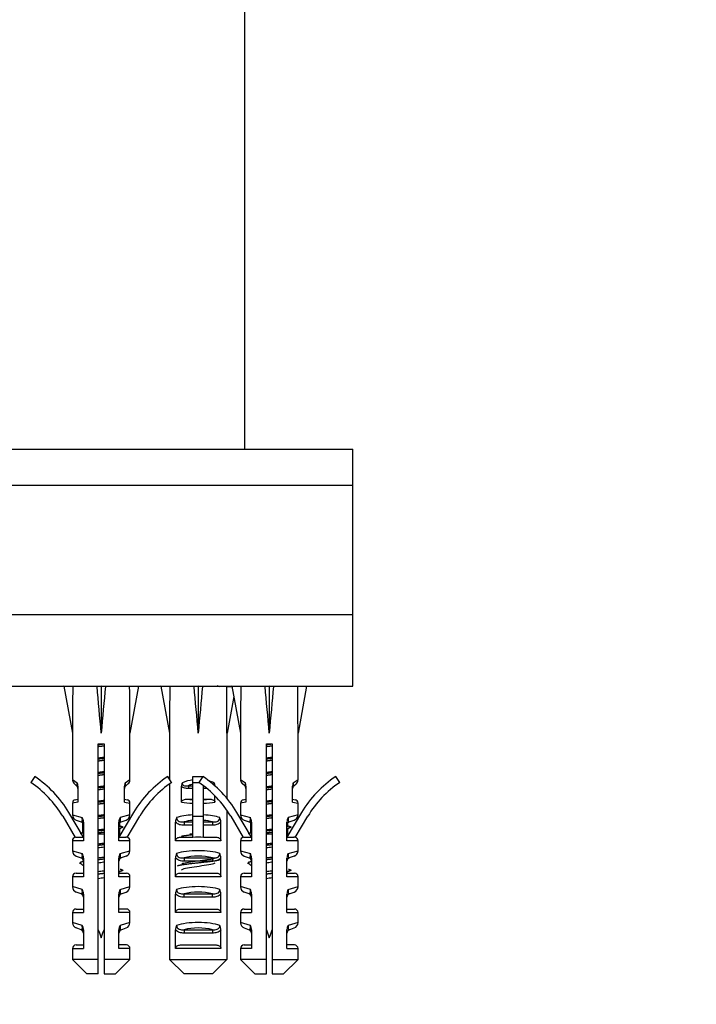
# Model space of a CAD drawing. Units: millimetres. Extents: x -369 to 1625, y 0 to 1782.
# Drawn here: x 253 to 347, y 373 to 510 of the extents above; entities that cross this region are included whole.
import ezdxf
from ezdxf import colors
from ezdxf.entities.mleader import LeaderData, LeaderLine
from ezdxf.math import Vec2, Vec3

# ---------------------------------------------------------------- set-up
doc = ezdxf.new("R2010")
doc.units = ezdxf.units.MM
doc.layers.add('DV4_Défaut', color=7, linetype='Continuous')
doc.layers.add('Défaut', color=7, linetype='Continuous')

# ---------------------------------------------------------------- blocks, each defined once
blk = doc.blocks.new('_DOT')
at = {"color": 0}
blk.add_line((0, 0), (-1, 0), dxfattribs=at)
at = {"color": 0, "const_width": 0.333}
blk.add_lwpolyline([(-0.1665, 0, 1), (0.1665, 0, 1)], format="xyb", close=True, dxfattribs=at)
blk = doc.blocks.new('SE3')
at = {"layer": 'DV4_Défaut', "color": 7, "linetype": 'Continuous'}
for p, q in [((284.51, 450.68), (284.51, 1125.08)), ((229.51, 450.68), (299.51, 450.68)), ((299.51, 445.68), (299.51, 450.68)), ((229.51, 445.68), (299.51, 445.68)), ((229.51, 445.68), (299.51, 445.68)), ((299.51, 427.68), (299.51, 445.68)), ((229.51, 427.68), (299.51, 427.68)), ((229.51, 427.68), (299.51, 427.68)), ((299.51, 417.68), (299.51, 427.68)), ((229.51, 417.68), (299.51, 417.68)), ((260.55, 417.66), (259.31, 417.68)), ((259.31, 417.68), (260.51, 411.15)), ((263.93, 417.66), (264.51, 417.68)), ((265.09, 417.66), (264.51, 417.68)), ((264.51, 417.68), (264.51, 411.15)), ((268.46, 417.66), (269.71, 417.68)), ((269.71, 417.68), (268.51, 411.15)), ((274.05, 417.66), (272.81, 417.68)), ((272.81, 417.68), (274.01, 411.15)), ((277.43, 417.66), (278.01, 417.68)), ((278.59, 417.66), (278.01, 417.68)), ((278.01, 417.68), (278.01, 411.15)), ((281.96, 417.66), (282.69, 417.67)), ((283.93, 417.66), (282.69, 417.68)), ((282.69, 417.68), (283.89, 411.15)), ((287.31, 417.66), (287.89, 417.68)), ((288.47, 417.66), (287.89, 417.68)), ((287.89, 417.68), (287.89, 411.15)), ((291.85, 417.66), (293.09, 417.68)), ((293.09, 417.68), (291.89, 411.15)), ((282.95, 416.27), (282.01, 411.15)), ((260.51, 411.15), (260.51, 404.71)), ((268.51, 404.71), (268.51, 411.15)), ((274.01, 411.15), (274.01, 409.68)), ((282.01, 409.68), (282.01, 411.15)), ((283.89, 411.15), (283.89, 404.71)), ((291.89, 404.71), (291.89, 411.15)), ((264.11, 409.68), (264.91, 409.68)), ((264.11, 379.68), (264.11, 409.68)), ((264.91, 409.68), (264.91, 379.68)), ((274.01, 409.68), (274.03, 409.68)), ((274.03, 409.68), (274.03, 404.73)), ((282.01, 409.68), (281.99, 409.68)), ((281.99, 409.68), (281.99, 402.1)), ((287.49, 409.68), (288.29, 409.68)), ((287.49, 379.68), (287.49, 409.68)), ((288.29, 409.68), (288.29, 379.68)), ((255.26, 405.13), (254.7, 404.3)), ((260.51, 404.71), (261.17, 404.25)), ((267.84, 404.25), (268.51, 404.71)), ((274.31, 404.3), (273.76, 405.13)), ((277.26, 405.13), (278.76, 405.13)), ((277.26, 404.3), (277.26, 405.13)), ((277.26, 404.3), (278.08, 404.3)), ((277.26, 399.6), (277.26, 404.3)), ((278.64, 405.13), (278.08, 404.3)), ((278.76, 405.05), (278.76, 405.13)), ((283.89, 404.71), (284.56, 404.25)), ((291.22, 404.25), (291.89, 404.71)), ((297.7, 404.3), (297.14, 405.13)), ((261.08, 403.84), (260.78, 404.11)), ((261.26, 403.79), (261.26, 401.55)), ((267.76, 401.55), (267.76, 403.79)), ((267.93, 403.84), (268.23, 404.11)), ((274.03, 404.1), (274.03, 379.68)), ((275.68, 401.55), (275.68, 403.79)), ((276.65, 403.84), (277.26, 403.84)), ((276.65, 403.84), (276.65, 403.47)), ((277.26, 403.47), (276.65, 403.47)), ((278.76, 399.6), (278.76, 403.84)), ((279.21, 403.47), (278.76, 403.47)), ((284.47, 403.84), (284.16, 404.11)), ((284.64, 403.79), (284.64, 401.55)), ((291.14, 401.55), (291.14, 403.79)), ((291.31, 403.84), (291.62, 404.11)), ((261.26, 401.55), (260.51, 401.41)), ((260.9, 401.9), (261.26, 401.98)), ((267.76, 401.98), (268.11, 401.9)), ((267.76, 401.55), (268.51, 401.41)), ((276.47, 401.98), (277.26, 401.98)), ((278.76, 401.98), (279.54, 401.98)), ((280.34, 401.55), (280.34, 402.44)), ((284.64, 401.55), (283.89, 401.41)), ((284.28, 401.9), (284.64, 401.98)), ((291.14, 401.98), (291.5, 401.9)), ((291.14, 401.55), (291.89, 401.41)), ((262.04, 396.69), (260.01, 400.12)), ((260.51, 401.41), (260.51, 399.81)), ((269.01, 400.12), (266.97, 396.69)), ((268.51, 399.81), (268.51, 401.41)), ((281.99, 400.45), (281.99, 379.68)), ((285.43, 396.69), (283.39, 400.12)), ((283.89, 401.41), (283.89, 399.81)), ((292.39, 400.12), (290.35, 396.69)), ((291.89, 399.81), (291.89, 401.41)), ((259.15, 399.6), (260.9, 396.66)), ((260.51, 399.81), (261.87, 399.42)), ((261.04, 399.05), (261.71, 398.81)), ((262.04, 398.78), (262.04, 396.19)), ((266.97, 396.19), (266.97, 398.78)), ((268.51, 399.81), (267.14, 399.42)), ((267.3, 398.81), (267.98, 399.05)), ((268.11, 396.66), (269.87, 399.6)), ((274.85, 396.19), (274.85, 398.78)), ((276.04, 398.81), (277.26, 398.81)), ((276.04, 398.81), (276.04, 398.34)), ((277.26, 396.66), (277.26, 399.6)), ((277.26, 399.6), (278.76, 399.6)), ((278.76, 396.66), (278.76, 399.6)), ((278.76, 398.81), (279.97, 398.81)), ((279.97, 398.81), (279.97, 398.34)), ((281.16, 396.19), (281.16, 398.78)), ((282.53, 399.6), (284.28, 396.66)), ((283.89, 399.81), (285.26, 399.42)), ((284.42, 399.05), (285.1, 398.81)), ((285.43, 398.78), (285.43, 396.19)), ((290.35, 396.19), (290.35, 398.78)), ((291.89, 399.81), (290.52, 399.42)), ((290.68, 398.81), (291.36, 399.05)), ((291.5, 396.66), (293.25, 399.6)), ((261.91, 398.69), (261.91, 397.31)), ((266.97, 397.77), (267.21, 397.95)), ((267.11, 398.27), (267.11, 398.69)), ((267.11, 397.13), (267.11, 397.82)), ((277.26, 398.34), (276.04, 398.34)), ((279.97, 398.34), (278.76, 398.34)), ((285.29, 398.69), (285.29, 397.31)), ((290.35, 397.77), (290.59, 397.95)), ((290.49, 398.27), (290.49, 398.69)), ((290.49, 397.13), (290.49, 397.82)), ((262.04, 396.19), (260.51, 396.19)), ((260.51, 396.19), (260.51, 394.81)), ((261.09, 396.69), (262.04, 396.69)), ((264.11, 397.13), (264.91, 397.13)), ((266.97, 397.13), (267.11, 397.13)), ((266.97, 396.69), (267.93, 396.69)), ((268.51, 396.19), (266.97, 396.19)), ((268.51, 394.81), (268.51, 396.19)), ((281.16, 396.19), (274.85, 396.19)), ((275.52, 396.69), (277.26, 396.69)), ((278.76, 396.69), (280.49, 396.69)), ((285.43, 396.19), (283.89, 396.19)), ((283.89, 396.19), (283.89, 394.81)), ((284.47, 396.69), (285.43, 396.69)), ((287.49, 397.13), (288.29, 397.13)), ((290.35, 397.13), (290.49, 397.13)), ((290.35, 396.69), (291.31, 396.69)), ((291.89, 396.19), (290.35, 396.19)), ((291.89, 394.81), (291.89, 396.19)), ((260.51, 394.81), (261.87, 394.42)), ((267.14, 394.42), (268.51, 394.81)), ((283.89, 394.81), (285.26, 394.42)), ((290.52, 394.42), (291.89, 394.81)), ((261.04, 394.05), (261.71, 393.81)), ((262.04, 393.78), (262.04, 391.19)), ((266.97, 391.19), (266.97, 393.78)), ((267.98, 394.05), (267.3, 393.81)), ((274.85, 391.19), (274.85, 393.78)), ((276.04, 393.81), (279.97, 393.81)), ((276.04, 393.81), (276.04, 393.34)), ((279.97, 393.34), (276.04, 393.34)), ((279.97, 393.81), (279.97, 393.34)), ((281.16, 391.19), (281.16, 393.78)), ((284.42, 394.05), (285.1, 393.81)), ((285.43, 393.78), (285.43, 391.19)), ((290.35, 391.19), (290.35, 393.78)), ((291.36, 394.05), (290.68, 393.81)), ((262.04, 391.19), (260.51, 391.19)), ((260.51, 391.19), (260.51, 389.81)), ((261.01, 391.69), (262.04, 391.69)), ((266.97, 391.69), (268.01, 391.69)), ((268.51, 391.19), (266.97, 391.19)), ((268.51, 389.81), (268.51, 391.19)), ((281.16, 391.19), (274.85, 391.19)), ((275.52, 391.69), (280.49, 391.69)), ((285.43, 391.19), (283.89, 391.19)), ((283.89, 391.19), (283.89, 389.81)), ((284.39, 391.69), (285.43, 391.69)), ((290.35, 391.69), (291.39, 391.69)), ((291.89, 391.19), (290.35, 391.19)), ((291.89, 389.81), (291.89, 391.19)), ((261.87, 389.42), (260.51, 389.81)), ((267.14, 389.42), (268.51, 389.81)), ((285.26, 389.42), (283.89, 389.81)), ((290.52, 389.42), (291.89, 389.81)), ((261.71, 388.81), (261.04, 389.05)), ((262.04, 388.78), (262.04, 386.19)), ((266.97, 386.19), (266.97, 388.78)), ((267.3, 388.81), (267.98, 389.05)), ((274.85, 386.19), (274.85, 388.78)), ((276.04, 388.81), (279.97, 388.81)), ((276.04, 388.34), (276.04, 388.81)), ((279.97, 388.34), (276.04, 388.34)), ((279.97, 388.34), (279.97, 388.81)), ((281.16, 386.19), (281.16, 388.78)), ((285.1, 388.81), (284.42, 389.05)), ((285.43, 388.78), (285.43, 386.19)), ((290.35, 386.19), (290.35, 388.78)), ((290.68, 388.81), (291.36, 389.05)), ((261.01, 386.69), (262.04, 386.69)), ((268.01, 386.69), (266.97, 386.69)), ((275.52, 386.69), (280.49, 386.69)), ((284.39, 386.69), (285.43, 386.69)), ((290.35, 386.69), (291.39, 386.69)), ((260.51, 386.19), (262.04, 386.19)), ((260.51, 386.19), (260.51, 384.81)), ((268.51, 386.19), (266.97, 386.19)), ((268.51, 384.81), (268.51, 386.19)), ((281.16, 386.19), (274.85, 386.19)), ((283.89, 386.19), (285.43, 386.19)), ((283.89, 386.19), (283.89, 384.81)), ((290.35, 386.19), (291.89, 386.19)), ((291.89, 384.81), (291.89, 386.19)), ((261.87, 384.42), (260.51, 384.81)), ((261.71, 383.81), (261.04, 384.05)), ((262.04, 383.78), (262.04, 381.19)), ((266.97, 381.19), (266.97, 383.78)), ((268.51, 384.81), (267.14, 384.42)), ((267.3, 383.81), (267.98, 384.05)), ((274.85, 381.19), (274.85, 383.78)), ((276.04, 383.81), (279.97, 383.81)), ((276.04, 383.81), (276.04, 383.34)), ((279.97, 383.81), (279.97, 383.34)), ((281.16, 381.19), (281.16, 383.78)), ((285.26, 384.42), (283.89, 384.81)), ((284.42, 384.05), (285.1, 383.81)), ((285.43, 383.78), (285.43, 381.19)), ((290.35, 381.19), (290.35, 383.78)), ((291.89, 384.81), (290.52, 384.42)), ((290.68, 383.81), (291.36, 384.05)), ((279.97, 383.34), (276.04, 383.34)), ((260.51, 381.19), (262.04, 381.19)), ((260.51, 381.19), (260.51, 379.68)), ((261.01, 381.69), (262.04, 381.69)), ((268.01, 381.69), (266.97, 381.69)), ((268.51, 381.19), (266.97, 381.19)), ((268.51, 379.68), (268.51, 381.19)), ((281.16, 381.19), (274.85, 381.19)), ((275.52, 381.69), (280.49, 381.69)), ((285.43, 381.19), (283.89, 381.19)), ((283.89, 381.19), (283.89, 379.68)), ((284.39, 381.69), (285.43, 381.69)), ((291.39, 381.69), (290.35, 381.69)), ((290.35, 381.19), (291.89, 381.19)), ((291.89, 379.68), (291.89, 381.19)), ((264.11, 379.68), (260.51, 379.68)), ((260.51, 379.68), (262.51, 377.68)), ((264.11, 377.68), (264.11, 379.68)), ((268.51, 379.68), (264.91, 379.68)), ((264.91, 379.68), (264.91, 377.68)), ((266.51, 377.68), (268.51, 379.68)), ((274.03, 379.68), (281.99, 379.68)), ((274.03, 379.68), (276.05, 377.68)), ((281.99, 379.68), (279.97, 377.68)), ((287.49, 379.68), (283.89, 379.68)), ((283.89, 379.68), (285.89, 377.68)), ((287.49, 377.68), (287.49, 379.68)), ((288.29, 379.68), (291.89, 379.68)), ((288.29, 379.68), (288.29, 377.68)), ((289.89, 377.68), (291.89, 379.68)), ((264.11, 377.68), (262.51, 377.68)), ((264.91, 377.68), (266.51, 377.68)), ((279.97, 377.68), (276.05, 377.68)), ((285.89, 377.68), (287.49, 377.68)), ((288.29, 377.68), (289.89, 377.68))]:
    blk.add_line(p, q, dxfattribs=at)
for centre, radius, start, end in [((320.34, 501.15), 92.33, 244.5071, 244.7158), ((246.46, 392.05), 14.77, 30.7807, 56.0744), ((246.46, 392.05), 15.77, 30.7807, 56.0744), ((261.31, 404.71), 0.8, 185.7187, 228.8984), ((259.96, 403.79), 1.3, 0.2272, 20.6325), ((269.06, 403.79), 1.3, 159.3672, 179.7731), ((267.71, 404.71), 0.8, 311.1016, 356.2384), ((282.56, 392.05), 15.77, 123.9256, 149.2193), ((282.56, 392.05), 14.77, 123.9256, 149.2193), ((276.6, 403.79), 0.923, 150.3756, 179.7185), ((269.84, 392.05), 14.77, 30.7807, 56.0744), ((269.84, 392.05), 15.77, 30.7807, 56.0744), ((279.41, 403.79), 0.923, 0.2819, 29.6241), ((284.69, 404.71), 0.8, 185.7187, 228.8984), ((283.34, 403.79), 1.3, 0.2272, 20.6325), ((292.44, 403.79), 1.3, 159.3672, 179.7731), ((291.09, 404.71), 0.8, 311.1016, 356.2384), ((305.94, 392.05), 15.77, 123.9256, 149.2193), ((305.94, 392.05), 14.77, 123.9256, 149.2193), ((260.76, 403.47), 0.5, 0, 48.8984), ((268.26, 403.47), 0.5, 131.1016, 180), ((284.14, 403.47), 0.5, 0, 48.8984), ((291.64, 403.47), 0.5, 131.1016, 180), ((261.01, 401.41), 0.5, 102.2736, 177.7039), ((268.01, 401.41), 0.5, 1.6128, 77.7264), ((284.39, 401.41), 0.5, 102.2736, 177.7039), ((291.39, 401.41), 0.5, 1.6128, 77.7264), ((261.31, 399.81), 0.8, 182.1884, 250.305), ((261.54, 398.34), 0.5, 0, 70.305), ((260.71, 398.76), 1.33, 0.7025, 29.3496), ((268.3, 398.76), 1.33, 150.6503, 179.2977), ((267.47, 398.34), 0.5, 109.695, 180), ((267.71, 399.81), 0.8, 289.695, 359.2232), ((276.34, 398.78), 1.49, 154.8289, 180.146), ((279.67, 398.78), 1.49, 359.854, 25.1712), ((284.69, 399.81), 0.8, 182.1884, 250.305), ((284.93, 398.34), 0.5, 0, 70.305), ((284.1, 398.76), 1.33, 0.7025, 29.3496), ((291.68, 398.76), 1.33, 150.6503, 179.2977), ((290.85, 398.34), 0.5, 109.695, 180), ((291.09, 399.81), 0.8, 289.695, 359.2232), ((217.13, 491.21), 104.03, 295.3842, 295.5673), ((295.49, 454.61), 63.08, 243.2593, 243.327), ((240.51, 491.21), 104.03, 295.3842, 295.5673), ((318.87, 454.61), 63.08, 243.2593, 243.327), ((261.01, 396.19), 0.5, 103.358, 180), ((225.68, 397.13), 41.42, 359.7196, 0), ((268.01, 396.19), 0.5, 0, 76.666), ((278.01, 382.97), 13.71, 86.8641, 93.1359), ((284.39, 396.19), 0.5, 103.358, 180), ((249.07, 397.13), 41.42, 359.7196, 0), ((291.39, 396.19), 0.5, 0, 76.666), ((261.31, 394.81), 0.8, 182.1884, 250.305), ((267.71, 394.81), 0.8, 289.695, 359.2232), ((284.69, 394.81), 0.8, 182.1884, 250.305), ((291.09, 394.81), 0.8, 289.695, 359.2232), ((220.48, 480.19), 96.25, 295.2767, 295.5851), ((261.54, 393.34), 0.5, 0, 70.305), ((260.71, 393.76), 1.33, 0.7025, 29.3496), ((268.3, 393.76), 1.33, 150.6503, 179.2977), ((267.47, 393.34), 0.5, 109.695, 180), ((276.34, 393.78), 1.49, 154.8289, 180.146), ((279.67, 393.78), 1.49, 359.854, 25.1712), ((243.86, 480.19), 96.25, 295.2767, 295.5851), ((284.93, 393.34), 0.5, 0, 70.305), ((284.1, 393.76), 1.33, 0.7025, 29.3496), ((291.68, 393.76), 1.33, 150.6503, 179.2977), ((290.85, 393.34), 0.5, 109.695, 180), ((169.97, 258.96), 162.37, 55.4529, 55.669), ((322.68, 316), 94.05, 126.1431, 126.3249), ((193.35, 258.96), 162.37, 55.4529, 55.669), ((346.07, 316), 94.05, 126.1431, 126.3249), ((261.01, 391.19), 0.5, 90, 180), ((268.01, 391.19), 0.5, 0, 90), ((284.39, 391.19), 0.5, 90, 180), ((291.39, 391.19), 0.5, 0, 90), ((261.31, 389.81), 0.8, 182.1884, 250.305), ((260.71, 388.76), 1.33, 0.7025, 29.3496), ((268.3, 388.76), 1.33, 150.6503, 179.2977), ((267.71, 389.81), 0.8, 289.695, 359.2232), ((276.34, 388.78), 1.49, 154.8289, 180.146), ((279.67, 388.78), 1.49, 359.854, 25.1712), ((284.69, 389.81), 0.8, 182.1884, 250.305), ((284.1, 388.76), 1.33, 0.7025, 29.3496), ((291.68, 388.76), 1.33, 150.6503, 179.2977), ((291.09, 389.81), 0.8, 289.695, 359.2232), ((261.54, 388.34), 0.5, 0, 70.305), ((267.47, 388.34), 0.5, 109.695, 180), ((284.93, 388.34), 0.5, 0, 70.305), ((290.85, 388.34), 0.5, 109.695, 180), ((261.01, 386.19), 0.5, 90, 180), ((268.01, 386.19), 0.5, 0, 90), ((284.39, 386.19), 0.5, 90, 180), ((291.39, 386.19), 0.5, 0, 90), ((261.31, 384.81), 0.8, 182.1884, 250.305), ((261.54, 383.34), 0.5, 0, 70.305), ((260.71, 383.76), 1.33, 0.7025, 29.3496), ((303.33, 397.13), 41.42, 198.7573, 200.4081), ((225.68, 397.13), 41.42, 339.5919, 341.2427), ((268.3, 383.76), 1.33, 150.6503, 179.2977), ((267.47, 383.34), 0.5, 109.695, 180), ((267.71, 384.81), 0.8, 289.695, 359.2232), ((276.34, 383.78), 1.49, 154.8289, 180.146), ((279.67, 383.78), 1.49, 359.854, 25.1712), ((284.69, 384.81), 0.8, 182.1884, 250.305), ((284.93, 383.34), 0.5, 0, 70.305), ((284.1, 383.76), 1.33, 0.7025, 29.3496), ((326.71, 397.13), 41.42, 198.7573, 200.4081), ((249.07, 397.13), 41.42, 339.5919, 341.2427), ((291.68, 383.76), 1.33, 150.6503, 179.2977), ((290.85, 383.34), 0.5, 109.695, 180), ((291.09, 384.81), 0.8, 289.695, 359.2232), ((261.01, 381.19), 0.5, 90, 180), ((268.01, 381.19), 0.5, 0, 90), ((284.39, 381.19), 0.5, 90, 180), ((291.39, 381.19), 0.5, 0, 90)]:
    blk.add_arc(centre, radius, start, end, dxfattribs=at)
for centre, major_axis, ratio, start_param, end_param in [((264.51, 389.36), (-1.7, 51.39), 0.070422, 0.985211, 1.130604), ((264.51, 389.36), (-3.63, 51.39), 0.032842, -1.135257, -0.989865), ((264.51, 389.36), (3.63, 51.39), 0.032842, 0.989865, 1.135257), ((264.51, 389.36), (1.7, 51.39), 0.070422, -1.130604, -0.985211), ((278.01, 389.36), (-1.7, 51.39), 0.070422, 0.985211, 1.130604), ((278.01, 389.36), (-3.63, 51.39), 0.032842, -1.135257, -0.989865), ((278.01, 389.36), (3.63, 51.39), 0.032842, 0.989865, 1.135257), ((278.01, 389.36), (1.7, 51.39), 0.070422, -1.130604, -0.985211), ((287.89, 389.36), (-1.7, 51.39), 0.070422, 0.985211, 1.130604), ((287.89, 389.36), (-3.63, 51.39), 0.032842, -1.135257, -0.989865), ((287.89, 389.36), (3.63, 51.39), 0.032842, 0.989865, 1.135257), ((287.89, 389.36), (1.7, 51.39), 0.070422, -1.130604, -0.985211), ((278.01, 401.92), (-4, 0), 0.697924, 4.901005, 5.297529), ((278.01, 401.92), (-4, 0), 0.697924, 4.127249, 4.328491), ((278.01, 401.32), (3.2, 0), 0.872405, 1.807372, 2.009668), ((278.01, 402.17), (4, 0), 0.190358, 4.090603, 4.523773), ((278.01, 402.66), (-3.5, 0), 0.217552, 1.116547, 1.354836), ((278.01, 402.66), (-3.5, 0), 0.217552, -4.496428, -4.25814), ((278.01, 402.17), (4, 0), 0.190358, -1.38218, -0.94901), ((278.01, 398.66), (-4, 0), 0.286363, 4.901005, 5.564641), ((278.01, 397.91), (3.2, 0), 0.357953, 1.807372, 2.232725), ((278.01, 398.66), (-4, 0), 0.286363, 3.860137, 4.523773), ((278.01, 397.91), (3.2, 0), 0.357953, 0.908867, 1.334221), ((278.01, 393.66), (-4, 0), 0.286363, 3.860137, 5.564641), ((278.01, 392.91), (3.2, 0), 0.357953, 0.908867, 2.232725), ((278.01, 388.66), (-4, 0), 0.286363, 3.860137, 5.564641), ((278.01, 387.91), (3.2, 0), 0.357953, 0.908867, 2.232725), ((278.01, 383.66), (-4, 0), 0.286363, 3.860137, 5.564641), ((278.01, 382.91), (3.2, 0), 0.357953, 0.908867, 2.232725)]:
    blk.add_ellipse(centre, major_axis=major_axis, ratio=ratio, start_param=start_param, end_param=end_param, dxfattribs=at)
for points, weights in [([(264.91, 409.63), (264.51, 409.59), (264.1, 409.54)], [0.937348406017, 0.928676997767, 0.937348406017]), ([(264.91, 409.37), (264.51, 409.32), (264.1, 409.27)], [0.938814889438, 0.927210514347, 0.938814889438]), ([(288.3, 409.37), (287.89, 409.32), (287.48, 409.27)], [0.938814889438, 0.927210514347, 0.938814889438]), ([(288.3, 409.63), (287.92, 409.59), (287.54, 409.55)], [0.937348406017, 0.929343615222, 0.936117663994]), ([(264.1, 407.72), (264.51, 407.77), (264.91, 407.83)], [0.938814889438, 0.927210514347, 0.938814889438]), ([(264.91, 407.63), (264.51, 407.59), (264.1, 407.54)], [0.937348406017, 0.928676997767, 0.937348406017]), ([(264.91, 407.37), (264.51, 407.32), (264.1, 407.27)], [0.938814889438, 0.927210514347, 0.938814889438]), ([(287.48, 407.72), (287.89, 407.77), (288.3, 407.83)], [0.938814889438, 0.927210514347, 0.938814889438]), ([(288.3, 407.63), (287.89, 407.59), (287.48, 407.54)], [0.937348406017, 0.928676997767, 0.937348406017]), ([(288.3, 407.37), (287.89, 407.32), (287.48, 407.27)], [0.938814889438, 0.927210514347, 0.938814889438]), ([(264.1, 405.72), (264.51, 405.77), (264.91, 405.83)], [0.938814889438, 0.927210514347, 0.938814889438]), ([(264.91, 405.63), (264.51, 405.59), (264.1, 405.54)], [0.937348406017, 0.928676997767, 0.937348406017]), ([(287.48, 405.72), (287.89, 405.77), (288.3, 405.83)], [0.938814889438, 0.927210514347, 0.938814889438]), ([(288.3, 405.63), (287.89, 405.59), (287.48, 405.54)], [0.937348406017, 0.928676997767, 0.937348406017]), ([(264.91, 405.37), (264.51, 405.32), (264.1, 405.27)], [0.938814889438, 0.927210514347, 0.938814889438]), ([(288.3, 405.37), (287.89, 405.32), (287.48, 405.27)], [0.938814889438, 0.927210514347, 0.938814889438]), ([(264.1, 403.72), (264.51, 403.77), (264.91, 403.83)], [0.938814889438, 0.927210514347, 0.938814889438]), ([(264.91, 403.63), (264.51, 403.59), (264.1, 403.54)], [0.937348406017, 0.928676997767, 0.937348406017]), ([(264.91, 403.37), (264.51, 403.32), (264.1, 403.27)], [0.938814889438, 0.927210514347, 0.938814889438]), ([(287.48, 403.72), (287.89, 403.77), (288.3, 403.83)], [0.938814889438, 0.927210514347, 0.938814889438]), ([(288.3, 403.63), (287.89, 403.59), (287.48, 403.54)], [0.937348406017, 0.928676997767, 0.937348406017]), ([(288.3, 403.37), (287.89, 403.32), (287.48, 403.27)], [0.938814889438, 0.927210514347, 0.938814889438]), ([(264.1, 401.72), (264.51, 401.77), (264.91, 401.83)], [0.938814889438, 0.927210514347, 0.938814889438]), ([(264.91, 401.63), (264.51, 401.59), (264.1, 401.54)], [0.937348406017, 0.928676997767, 0.937348406017]), ([(287.48, 401.72), (287.89, 401.77), (288.3, 401.83)], [0.938814889438, 0.927210514347, 0.938814889438]), ([(288.3, 401.63), (287.89, 401.59), (287.48, 401.54)], [0.937348406017, 0.928676997767, 0.937348406017]), ([(264.91, 401.37), (264.51, 401.32), (264.1, 401.27)], [0.938814889438, 0.927210514347, 0.938814889438]), ([(288.3, 401.37), (287.89, 401.32), (287.48, 401.27)], [0.938814889438, 0.927210514347, 0.938814889438]), ([(264.1, 399.72), (264.51, 399.77), (264.91, 399.83)], [0.938814889438, 0.927210514347, 0.938814889438]), ([(264.91, 399.63), (264.51, 399.59), (264.1, 399.54)], [0.937348406017, 0.928676997767, 0.937348406017]), ([(264.91, 399.37), (264.51, 399.32), (264.1, 399.27)], [0.938814889438, 0.927210514347, 0.938814889438]), ([(287.48, 399.72), (287.89, 399.77), (288.3, 399.83)], [0.938814889438, 0.927210514347, 0.938814889438]), ([(288.3, 399.63), (287.89, 399.59), (287.48, 399.54)], [0.937348406017, 0.928676997767, 0.937348406017]), ([(288.3, 399.37), (287.89, 399.32), (287.48, 399.27)], [0.938814889438, 0.927210514347, 0.938814889438]), ([(264.1, 397.72), (264.51, 397.77), (264.91, 397.83)], [0.938814889438, 0.927210514347, 0.938814889438]), ([(264.91, 397.63), (264.51, 397.59), (264.1, 397.54)], [0.937348406017, 0.928676997767, 0.937348406017]), ([(264.91, 397.37), (264.51, 397.32), (264.1, 397.27)], [0.938814889438, 0.927210514347, 0.938814889438]), ([(267.01, 398.19), (267.11, 398.23), (267.11, 398.27)], [0.947448241001, 0.964109289513, 1]), ([(287.48, 397.72), (287.89, 397.77), (288.3, 397.83)], [0.938814889438, 0.927210514347, 0.938814889438]), ([(288.3, 397.63), (287.89, 397.59), (287.48, 397.54)], [0.937348406017, 0.928676997767, 0.937348406017]), ([(288.3, 397.37), (287.89, 397.32), (287.48, 397.27)], [0.938814889438, 0.927210514347, 0.938814889438]), ([(290.39, 398.19), (290.49, 398.23), (290.49, 398.27)], [0.947448241001, 0.964109289513, 1]), ([(261.99, 397.27), (261.7, 397.21), (261.58, 397.16)], [0.933709579693, 0.929123168794, 0.954721626639]), ([(277.24, 397.01), (276.28, 396.9), (275.66, 396.8)], [0.949762754275, 0.909282206266, 0.966632681688]), ([(276.84, 397.13), (277.03, 397.15), (277.24, 397.18)], [0.9337709763, 0.935993306136, 0.944728779303]), ([(285.38, 397.27), (285.08, 397.21), (284.96, 397.16)], [0.933709579693, 0.929123168794, 0.954721626639]), ([(264.91, 395.63), (264.51, 395.59), (264.1, 395.54)], [0.937348406017, 0.928676997767, 0.937348406017]), ([(288.3, 395.63), (287.89, 395.59), (287.48, 395.54)], [0.937348406017, 0.928676997767, 0.937348406017]), ([(261.99, 393.27), (261.7, 393.21), (261.58, 393.16)], [0.933709579693, 0.929123168794, 0.954721626639]), ([(264.91, 393.63), (264.51, 393.59), (264.1, 393.54)], [0.937348406017, 0.928676997767, 0.937348406017]), ([(285.38, 393.27), (285.08, 393.21), (284.96, 393.16)], [0.933709579693, 0.929123168794, 0.954721626639]), ([(288.3, 393.63), (287.89, 393.59), (287.48, 393.54)], [0.937348406017, 0.928676997767, 0.937348406017]), ([(261.51, 393.09), (261.51, 393.07), (261.54, 393.04)], [1, 0.980208064395, 0.966263815233]), ([(284.89, 393.09), (284.89, 393.07), (284.92, 393.04)], [1, 0.980208064395, 0.966263815233]), ([(264.91, 391.63), (264.51, 391.59), (264.1, 391.54)], [0.93734822731, 0.928676938379, 0.937348703514]), ([(288.3, 391.63), (287.89, 391.59), (287.48, 391.54)], [0.93734822731, 0.928676938379, 0.937348703514])]:
    blk.add_rational_spline(points, weights, degree=2, dxfattribs=at)
for points, knots in [([(261.08, 403.84), (261.1, 403.83), (261.11, 403.82), (261.14, 403.82), (261.15, 403.82), (261.17, 403.86), (261.18, 403.9), (261.19, 404.01), (261.19, 404.06), (261.18, 404.15), (261.18, 404.2), (261.17, 404.25)], [0, 0, 0, 0, 0.25, 0.25, 0.5, 0.5, 0.75, 0.75, 0.875, 0.875, 1, 1, 1, 1]), ([(267.84, 404.25), (267.84, 404.2), (267.83, 404.15), (267.83, 404.06), (267.83, 404.01), (267.83, 403.9), (267.84, 403.86), (267.86, 403.82), (267.88, 403.82), (267.9, 403.82), (267.92, 403.83), (267.93, 403.84)], [0, 0, 0, 0, 0.125, 0.125, 0.25, 0.25, 0.5, 0.5, 0.75, 0.75, 1, 1, 1, 1]), ([(275.8, 404.25), (275.79, 404.2), (275.79, 404.15), (275.81, 404.06), (275.83, 404.01), (275.91, 403.9), (276, 403.86), (276.18, 403.82), (276.28, 403.82), (276.46, 403.82), (276.56, 403.83), (276.65, 403.84)], [0, 0, 0, 0, 0.125, 0.125, 0.25, 0.25, 0.5, 0.5, 0.75, 0.75, 1, 1, 1, 1]), ([(280.1, 403.92), (280.12, 403.94), (280.14, 403.96), (280.19, 404.01), (280.2, 404.06), (280.22, 404.15), (280.22, 404.2), (280.22, 404.25)], [0, 0, 0, 0, 0.229139, 0.229139, 0.614569, 0.614569, 1, 1, 1, 1]), ([(284.47, 403.84), (284.48, 403.83), (284.49, 403.82), (284.52, 403.82), (284.53, 403.82), (284.56, 403.86), (284.57, 403.9), (284.57, 404.01), (284.57, 404.06), (284.56, 404.15), (284.56, 404.2), (284.56, 404.25)], [0, 0, 0, 0, 0.25, 0.25, 0.5, 0.5, 0.75, 0.75, 0.875, 0.875, 1, 1, 1, 1]), ([(291.22, 404.25), (291.22, 404.2), (291.22, 404.15), (291.21, 404.06), (291.21, 404.01), (291.21, 403.9), (291.22, 403.86), (291.24, 403.82), (291.26, 403.82), (291.29, 403.82), (291.3, 403.83), (291.31, 403.84)], [0, 0, 0, 0, 0.125, 0.125, 0.25, 0.25, 0.5, 0.5, 0.75, 0.75, 1, 1, 1, 1]), ([(276.65, 403.47), (276.47, 403.47), (276.3, 403.48), (275.96, 403.57), (275.79, 403.65), (275.68, 403.79)], [0, 0, 0, 0, 0.5, 0.5, 1, 1, 1, 1]), ([(275.68, 401.55), (275.68, 401.64), (275.72, 401.72), (275.83, 401.84), (275.91, 401.88), (276.06, 401.93), (276.14, 401.95), (276.31, 401.97), (276.39, 401.98), (276.47, 401.98)], [0, 0, 0, 0, 0.25, 0.25, 0.5, 0.5, 0.75, 0.75, 1, 1, 1, 1]), ([(279.54, 401.98), (279.71, 401.98), (279.87, 401.96), (280.11, 401.88), (280.18, 401.84), (280.3, 401.72), (280.34, 401.64), (280.34, 401.55)], [0, 0, 0, 0, 0.5, 0.5, 0.75, 0.75, 1, 1, 1, 1]), ([(261.71, 398.81), (261.74, 398.8), (261.76, 398.8), (261.81, 398.82), (261.83, 398.84), (261.86, 398.92), (261.88, 398.99), (261.89, 399.18), (261.88, 399.3), (261.87, 399.42)], [0, 0, 0, 0, 0.25, 0.25, 0.5, 0.5, 0.75, 0.75, 1, 1, 1, 1]), ([(267.14, 399.42), (267.13, 399.3), (267.13, 399.18), (267.14, 398.99), (267.15, 398.92), (267.19, 398.84), (267.21, 398.82), (267.25, 398.8), (267.28, 398.8), (267.3, 398.81)], [0, 0, 0, 0, 0.25, 0.25, 0.5, 0.5, 0.75, 0.75, 1, 1, 1, 1]), ([(276.04, 398.34), (275.82, 398.34), (275.61, 398.36), (275.3, 398.46), (275.2, 398.51), (275.01, 398.62), (274.93, 398.7), (274.85, 398.78)], [0, 0, 0, 0, 0.5, 0.5, 0.75, 0.75, 1, 1, 1, 1]), ([(275, 399.42), (274.99, 399.3), (275.02, 399.18), (275.15, 398.99), (275.25, 398.92), (275.47, 398.84), (275.58, 398.82), (275.81, 398.8), (275.93, 398.8), (276.04, 398.81)], [0, 0, 0, 0, 0.25, 0.25, 0.5, 0.5, 0.75, 0.75, 1, 1, 1, 1]), ([(279.97, 398.81), (280.09, 398.8), (280.2, 398.8), (280.43, 398.82), (280.54, 398.84), (280.76, 398.92), (280.86, 398.99), (281, 399.18), (281.03, 399.3), (281.02, 399.42)], [0, 0, 0, 0, 0.25, 0.25, 0.5, 0.5, 0.75, 0.75, 1, 1, 1, 1]), ([(281.16, 398.78), (281.09, 398.7), (281, 398.63), (280.82, 398.51), (280.72, 398.47), (280.41, 398.36), (280.19, 398.34), (279.97, 398.34)], [0, 0, 0, 0, 0.25, 0.25, 0.5, 0.5, 1, 1, 1, 1]), ([(285.1, 398.81), (285.12, 398.8), (285.14, 398.8), (285.19, 398.82), (285.21, 398.84), (285.25, 398.92), (285.26, 398.99), (285.27, 399.18), (285.27, 399.3), (285.26, 399.42)], [0, 0, 0, 0, 0.25, 0.25, 0.5, 0.5, 0.75, 0.75, 1, 1, 1, 1]), ([(290.52, 399.42), (290.51, 399.3), (290.51, 399.18), (290.52, 398.99), (290.53, 398.92), (290.57, 398.84), (290.59, 398.82), (290.64, 398.8), (290.66, 398.8), (290.68, 398.81)], [0, 0, 0, 0, 0.25, 0.25, 0.5, 0.5, 0.75, 0.75, 1, 1, 1, 1]), ([(260.9, 396.66), (260.93, 396.67), (260.96, 396.68), (261.02, 396.69), (261.06, 396.69), (261.09, 396.69)], [0, 0, 0, 0, 0.5, 0.5, 1, 1, 1, 1]), ([(268.11, 396.66), (268.08, 396.67), (268.05, 396.68), (267.99, 396.69), (267.96, 396.69), (267.93, 396.69)], [0, 0, 0, 0, 0.5, 0.5, 1, 1, 1, 1]), ([(274.85, 396.19), (274.85, 396.27), (274.88, 396.35), (274.96, 396.48), (275.02, 396.53), (275.21, 396.66), (275.37, 396.69), (275.52, 396.69)], [0, 0, 0, 0, 0.25, 0.25, 0.5, 0.5, 1, 1, 1, 1]), ([(280.49, 396.69), (280.65, 396.69), (280.8, 396.66), (281, 396.53), (281.05, 396.48), (281.14, 396.35), (281.16, 396.27), (281.16, 396.19)], [0, 0, 0, 0, 0.5, 0.5, 0.75, 0.75, 1, 1, 1, 1]), ([(284.28, 396.66), (284.31, 396.67), (284.34, 396.68), (284.41, 396.69), (284.44, 396.69), (284.47, 396.69)], [0, 0, 0, 0, 0.5, 0.5, 1, 1, 1, 1]), ([(291.5, 396.66), (291.47, 396.67), (291.43, 396.68), (291.37, 396.69), (291.34, 396.69), (291.31, 396.69)], [0, 0, 0, 0, 0.5, 0.5, 1, 1, 1, 1]), ([(264.1, 395.24), (264.36, 395.27), (264.61, 395.31), (264.88, 395.34), (264.9, 395.34), (264.91, 395.35)], [0, 0, 0, 0, 0.94849, 0.94849, 1, 1, 1, 1]), ([(264.91, 395.83), (264.87, 395.83), (264.83, 395.82), (264.56, 395.79), (264.33, 395.76), (264.11, 395.73)], [0, 0, 0, 0, 0.14658, 0.14658, 1, 1, 1, 1]), ([(288.29, 395.83), (288.25, 395.83), (288.21, 395.82), (287.95, 395.79), (287.71, 395.76), (287.49, 395.73)], [0, 0, 0, 0, 0.14658, 0.14658, 1, 1, 1, 1]), ([(287.49, 395.24), (287.74, 395.27), (288, 395.31), (288.26, 395.34), (288.28, 395.34), (288.29, 395.35)], [0, 0, 0, 0, 0.94849, 0.94849, 1, 1, 1, 1]), ([(261.71, 393.81), (261.74, 393.8), (261.76, 393.8), (261.81, 393.82), (261.83, 393.84), (261.86, 393.92), (261.88, 393.99), (261.89, 394.18), (261.88, 394.3), (261.87, 394.42)], [0, 0, 0, 0, 0.25, 0.25, 0.5, 0.5, 0.75, 0.75, 1, 1, 1, 1]), ([(264.91, 393.89), (264.81, 393.87), (264.71, 393.86), (264.44, 393.83), (264.27, 393.8), (264.1, 393.78)], [0, 0, 0, 0, 0.371559, 0.371559, 1, 1, 1, 1]), ([(264.1, 393.13), (264.34, 393.17), (264.59, 393.2), (264.86, 393.24), (264.88, 393.25), (264.91, 393.25)], [0, 0, 0, 0, 0.89444, 0.89444, 1, 1, 1, 1]), ([(267.14, 394.42), (267.13, 394.3), (267.13, 394.18), (267.14, 393.99), (267.15, 393.92), (267.19, 393.84), (267.21, 393.82), (267.25, 393.8), (267.28, 393.8), (267.3, 393.81)], [0, 0, 0, 0, 0.25, 0.25, 0.5, 0.5, 0.75, 0.75, 1, 1, 1, 1]), ([(276.04, 393.34), (275.82, 393.34), (275.61, 393.36), (275.3, 393.46), (275.2, 393.51), (275.01, 393.62), (274.93, 393.7), (274.85, 393.78)], [0, 0, 0, 0, 0.5, 0.5, 0.75, 0.75, 1, 1, 1, 1]), ([(275, 394.42), (274.99, 394.3), (275.02, 394.18), (275.15, 393.99), (275.25, 393.92), (275.47, 393.84), (275.58, 393.82), (275.81, 393.8), (275.93, 393.8), (276.04, 393.81)], [0, 0, 0, 0, 0.25, 0.25, 0.5, 0.5, 0.75, 0.75, 1, 1, 1, 1]), ([(280.48, 393.83), (280.47, 393.72), (279.98, 393.63), (278.44, 393.39), (277.41, 393.29), (276.31, 393.11), (276.01, 393.06), (275.79, 393), (275.76, 392.98), (275.73, 392.97)], [0, 0, 0, 0, 0.375384, 0.375384, 0.764865, 0.764865, 0.959605, 0.959605, 1, 1, 1, 1]), ([(279.97, 393.81), (280.09, 393.8), (280.2, 393.8), (280.43, 393.82), (280.54, 393.84), (280.76, 393.92), (280.86, 393.99), (281, 394.18), (281.03, 394.3), (281.02, 394.42)], [0, 0, 0, 0, 0.25, 0.25, 0.5, 0.5, 0.75, 0.75, 1, 1, 1, 1]), ([(281.16, 393.78), (281.09, 393.7), (281, 393.63), (280.82, 393.51), (280.72, 393.47), (280.41, 393.36), (280.19, 393.34), (279.97, 393.34)], [0, 0, 0, 0, 0.25, 0.25, 0.5, 0.5, 1, 1, 1, 1]), ([(285.1, 393.81), (285.12, 393.8), (285.14, 393.8), (285.19, 393.82), (285.21, 393.84), (285.25, 393.92), (285.26, 393.99), (285.27, 394.18), (285.27, 394.3), (285.26, 394.42)], [0, 0, 0, 0, 0.25, 0.25, 0.5, 0.5, 0.75, 0.75, 1, 1, 1, 1]), ([(288.3, 393.89), (288.2, 393.87), (288.09, 393.86), (287.82, 393.83), (287.65, 393.8), (287.48, 393.78)], [0, 0, 0, 0, 0.371559, 0.371559, 1, 1, 1, 1]), ([(287.48, 393.13), (287.72, 393.17), (287.97, 393.2), (288.24, 393.24), (288.27, 393.25), (288.29, 393.25)], [0, 0, 0, 0, 0.89444, 0.89444, 1, 1, 1, 1]), ([(290.52, 394.42), (290.51, 394.3), (290.51, 394.18), (290.52, 393.99), (290.53, 393.92), (290.57, 393.84), (290.59, 393.82), (290.64, 393.8), (290.66, 393.8), (290.68, 393.81)], [0, 0, 0, 0, 0.25, 0.25, 0.5, 0.5, 0.75, 0.75, 1, 1, 1, 1]), ([(264.91, 391.98), (264.87, 391.98), (264.84, 391.97), (264.57, 391.93), (264.33, 391.9), (264.1, 391.87)], [0, 0, 0, 0, 0.132198, 0.132198, 1, 1, 1, 1]), ([(275.71, 392.11), (275.71, 392.14), (275.73, 392.17), (275.89, 392.28), (276.15, 392.34), (276.86, 392.48), (277.32, 392.56), (278.27, 392.69), (278.75, 392.76), (279.59, 392.9), (279.94, 392.97), (280.24, 393.06), (280.31, 393.09), (280.35, 393.11)], [0, 0, 0, 0, 0.086304, 0.086304, 0.294129, 0.294129, 0.501953, 0.501953, 0.709778, 0.709778, 0.917603, 0.917603, 1, 1, 1, 1]), ([(288.29, 391.98), (288.26, 391.98), (288.22, 391.97), (287.95, 391.93), (287.72, 391.9), (287.49, 391.87)], [0, 0, 0, 0, 0.132198, 0.132198, 1, 1, 1, 1]), ([(274.85, 391.19), (274.85, 391.27), (274.88, 391.35), (274.96, 391.48), (275.02, 391.53), (275.21, 391.66), (275.37, 391.69), (275.52, 391.69)], [0, 0, 0, 0, 0.25, 0.25, 0.5, 0.5, 1, 1, 1, 1]), ([(280.49, 391.69), (280.65, 391.69), (280.8, 391.66), (281, 391.53), (281.05, 391.48), (281.14, 391.35), (281.16, 391.27), (281.16, 391.19)], [0, 0, 0, 0, 0.5, 0.5, 0.75, 0.75, 1, 1, 1, 1]), ([(261.71, 388.81), (261.74, 388.8), (261.76, 388.8), (261.81, 388.82), (261.83, 388.84), (261.86, 388.92), (261.88, 388.99), (261.89, 389.18), (261.88, 389.3), (261.87, 389.42)], [0, 0, 0, 0, 0.25, 0.25, 0.5, 0.5, 0.75, 0.75, 1, 1, 1, 1]), ([(267.14, 389.42), (267.13, 389.3), (267.13, 389.18), (267.14, 388.99), (267.15, 388.92), (267.19, 388.84), (267.21, 388.82), (267.25, 388.8), (267.28, 388.8), (267.3, 388.81)], [0, 0, 0, 0, 0.25, 0.25, 0.5, 0.5, 0.75, 0.75, 1, 1, 1, 1]), ([(275, 389.42), (274.99, 389.3), (275.02, 389.18), (275.15, 388.99), (275.25, 388.92), (275.47, 388.84), (275.58, 388.82), (275.81, 388.8), (275.93, 388.8), (276.04, 388.81)], [0, 0, 0, 0, 0.25, 0.25, 0.5, 0.5, 0.75, 0.75, 1, 1, 1, 1]), ([(279.97, 388.81), (280.09, 388.8), (280.2, 388.8), (280.43, 388.82), (280.54, 388.84), (280.76, 388.92), (280.86, 388.99), (281, 389.18), (281.03, 389.3), (281.02, 389.42)], [0, 0, 0, 0, 0.25, 0.25, 0.5, 0.5, 0.75, 0.75, 1, 1, 1, 1]), ([(285.1, 388.81), (285.12, 388.8), (285.14, 388.8), (285.19, 388.82), (285.21, 388.84), (285.25, 388.92), (285.26, 388.99), (285.27, 389.18), (285.27, 389.3), (285.26, 389.42)], [0, 0, 0, 0, 0.25, 0.25, 0.5, 0.5, 0.75, 0.75, 1, 1, 1, 1]), ([(290.52, 389.42), (290.51, 389.3), (290.51, 389.18), (290.52, 388.99), (290.53, 388.92), (290.57, 388.84), (290.59, 388.82), (290.64, 388.8), (290.66, 388.8), (290.68, 388.81)], [0, 0, 0, 0, 0.25, 0.25, 0.5, 0.5, 0.75, 0.75, 1, 1, 1, 1]), ([(276.04, 388.34), (275.82, 388.34), (275.61, 388.36), (275.3, 388.46), (275.2, 388.51), (275.01, 388.62), (274.93, 388.7), (274.85, 388.78)], [0, 0, 0, 0, 0.5, 0.5, 0.75, 0.75, 1, 1, 1, 1]), ([(281.16, 388.78), (281.09, 388.7), (281, 388.63), (280.82, 388.51), (280.72, 388.47), (280.41, 388.36), (280.19, 388.34), (279.97, 388.34)], [0, 0, 0, 0, 0.25, 0.25, 0.5, 0.5, 1, 1, 1, 1]), ([(274.85, 386.19), (274.85, 386.27), (274.88, 386.35), (274.96, 386.48), (275.02, 386.53), (275.21, 386.66), (275.37, 386.69), (275.52, 386.69)], [0, 0, 0, 0, 0.25, 0.25, 0.5, 0.5, 1, 1, 1, 1]), ([(280.49, 386.69), (280.65, 386.69), (280.8, 386.66), (281, 386.53), (281.05, 386.48), (281.14, 386.35), (281.16, 386.27), (281.16, 386.19)], [0, 0, 0, 0, 0.5, 0.5, 0.75, 0.75, 1, 1, 1, 1]), ([(261.71, 383.81), (261.74, 383.8), (261.76, 383.8), (261.81, 383.82), (261.83, 383.84), (261.86, 383.92), (261.88, 383.99), (261.89, 384.18), (261.88, 384.3), (261.87, 384.42)], [0, 0, 0, 0, 0.25, 0.25, 0.5, 0.5, 0.75, 0.75, 1, 1, 1, 1]), ([(267.14, 384.42), (267.13, 384.3), (267.13, 384.18), (267.14, 383.99), (267.15, 383.92), (267.19, 383.84), (267.21, 383.82), (267.25, 383.8), (267.28, 383.8), (267.3, 383.81)], [0, 0, 0, 0, 0.25, 0.25, 0.5, 0.5, 0.75, 0.75, 1, 1, 1, 1]), ([(276.04, 383.34), (275.82, 383.34), (275.61, 383.36), (275.3, 383.46), (275.2, 383.51), (275.01, 383.62), (274.93, 383.7), (274.85, 383.78)], [0, 0, 0, 0, 0.5, 0.5, 0.75, 0.75, 1, 1, 1, 1]), ([(275, 384.42), (274.99, 384.3), (275.02, 384.18), (275.15, 383.99), (275.25, 383.92), (275.47, 383.84), (275.58, 383.82), (275.81, 383.8), (275.93, 383.8), (276.04, 383.81)], [0, 0, 0, 0, 0.25, 0.25, 0.5, 0.5, 0.75, 0.75, 1, 1, 1, 1]), ([(279.97, 383.81), (280.09, 383.8), (280.2, 383.8), (280.43, 383.82), (280.54, 383.84), (280.76, 383.92), (280.86, 383.99), (281, 384.18), (281.03, 384.3), (281.02, 384.42)], [0, 0, 0, 0, 0.25, 0.25, 0.5, 0.5, 0.75, 0.75, 1, 1, 1, 1]), ([(281.16, 383.78), (281.09, 383.7), (281, 383.63), (280.82, 383.51), (280.72, 383.47), (280.41, 383.36), (280.19, 383.34), (279.97, 383.34)], [0, 0, 0, 0, 0.25, 0.25, 0.5, 0.5, 1, 1, 1, 1]), ([(285.1, 383.81), (285.12, 383.8), (285.14, 383.8), (285.19, 383.82), (285.21, 383.84), (285.25, 383.92), (285.26, 383.99), (285.27, 384.18), (285.27, 384.3), (285.26, 384.42)], [0, 0, 0, 0, 0.25, 0.25, 0.5, 0.5, 0.75, 0.75, 1, 1, 1, 1]), ([(290.52, 384.42), (290.51, 384.3), (290.51, 384.18), (290.52, 383.99), (290.53, 383.92), (290.57, 383.84), (290.59, 383.82), (290.64, 383.8), (290.66, 383.8), (290.68, 383.81)], [0, 0, 0, 0, 0.25, 0.25, 0.5, 0.5, 0.75, 0.75, 1, 1, 1, 1]), ([(274.85, 381.19), (274.85, 381.27), (274.88, 381.35), (274.96, 381.48), (275.02, 381.53), (275.21, 381.66), (275.37, 381.69), (275.52, 381.69)], [0, 0, 0, 0, 0.25, 0.25, 0.5, 0.5, 1, 1, 1, 1]), ([(280.49, 381.69), (280.65, 381.69), (280.8, 381.66), (281, 381.53), (281.05, 381.48), (281.14, 381.35), (281.16, 381.27), (281.16, 381.19)], [0, 0, 0, 0, 0.5, 0.5, 0.75, 0.75, 1, 1, 1, 1])]:
    blk.add_open_spline(points, degree=3, knots=knots, dxfattribs=at)
for points, weights, knots in [([(267.17, 398.24), (267.51, 398.16), (267.51, 398.09), (267.51, 398), (267.02, 397.9)], [0.933481053108, 0.938613914483, 1, 0.926180282046, 0.933709579693], [0, 0, 0, 0.45402, 0.45402, 1, 1, 1]), ([(290.55, 398.24), (290.89, 398.16), (290.89, 398.09), (290.89, 398), (290.4, 397.9)], [0.933481053108, 0.938613914483, 1, 0.926180282046, 0.933709579693], [0, 0, 0, 0.45402, 0.45402, 1, 1, 1]), ([(280.96, 393.53), (280.86, 393.47), (280.61, 393.42), (279.74, 393.26), (278.01, 393.09), (276.27, 392.92), (275.41, 392.76), (275.21, 392.72), (275.11, 392.67)], [0.940723680586, 0.955740166081, 1, 0.866025403784, 1, 0.866025403784, 1, 0.96552797106, 0.948795436215], [0, 0, 0, 0.127667, 0.127667, 0.514116, 0.514116, 0.900566, 0.900566, 1, 1, 1]), ([(267.17, 392.24), (267.51, 392.16), (267.51, 392.09), (267.51, 392), (267.02, 391.9)], [0.933481053108, 0.938613914483, 1, 0.926180282046, 0.933709579693], [0, 0, 0, 0.45402, 0.45402, 1, 1, 1]), ([(290.55, 392.24), (290.89, 392.16), (290.89, 392.09), (290.89, 392), (290.4, 391.9)], [0.933481053108, 0.938613914483, 1, 0.926180282046, 0.933709579693], [0, 0, 0, 0.45402, 0.45402, 1, 1, 1])]:
    blk.add_rational_spline(points, weights, degree=2, knots=knots, dxfattribs=at)
for points in [[(277.01, 396.69), (277.09, 396.7), (277.17, 396.71), (277.25, 396.73)], [(264.11, 390.94), (264.37, 390.99), (264.64, 391.04), (264.91, 391.08)], [(287.49, 390.94), (287.75, 390.99), (288.02, 391.04), (288.29, 391.08)]]:
    blk.add_open_spline(points, degree=3, dxfattribs=at)

msp = doc.modelspace()

# ---------------------------------------------------------------- block references
at = {"layer": 'Défaut'}
msp.add_blockref('SE3', (0, 0), dxfattribs=at)

# ---------------------------------------------------------------- leaders
at = {"layer": 'Défaut', "color": 7, "linetype": 'Continuous'}
ml = msp.add_multileader_mtext('Standard', dxfattribs=at)
ml.set_content('{\\pxsm0.9;\\fSolid Edge ISO|b1||i0||c0|p34;\\W1.;13/02/2023\\P}', color=256)
ml.set_leader_properties()
ml.set_arrow_properties(name='DOT')
ml.build(insert=Vec2(0, 0))
ml.multileader.update_dxf_attribs({"leader_type": 0, "dogleg_length": 0, "arrow_head_size": 12})
ctx = ml.context
ctx.base_point, ctx.char_height, ctx.arrow_head_size, ctx.landing_gap_size = Vec3(1123.17, 1774.83), 12, 12, 4.2
notes = []
notes.append((ctx, [(0, (0, 0, 0), (0, 0), (1, 0), 1, [])]))
ctx.mtext.insert = Vec3(1125.17, 1780.95)
for ctx, leaders in notes:
    for number, flags, end, landing, length, lines in leaders:
        leader = LeaderData()
        leader.index, (leader.has_last_leader_line, leader.has_dogleg_vector, leader.attachment_direction) = number, flags
        leader.last_leader_point, leader.dogleg_vector, leader.dogleg_length = Vec3(end), Vec3(landing), length
        for number, points, colour, breaks in lines:
            line = LeaderLine()
            line.index, line.vertices, line.color, line.breaks = number, Vec3.list(points), colors.encode_raw_color(colour), breaks
            leader.lines.append(line)
        ctx.leaders.append(leader)

doc.saveas('drawing.dxf')
